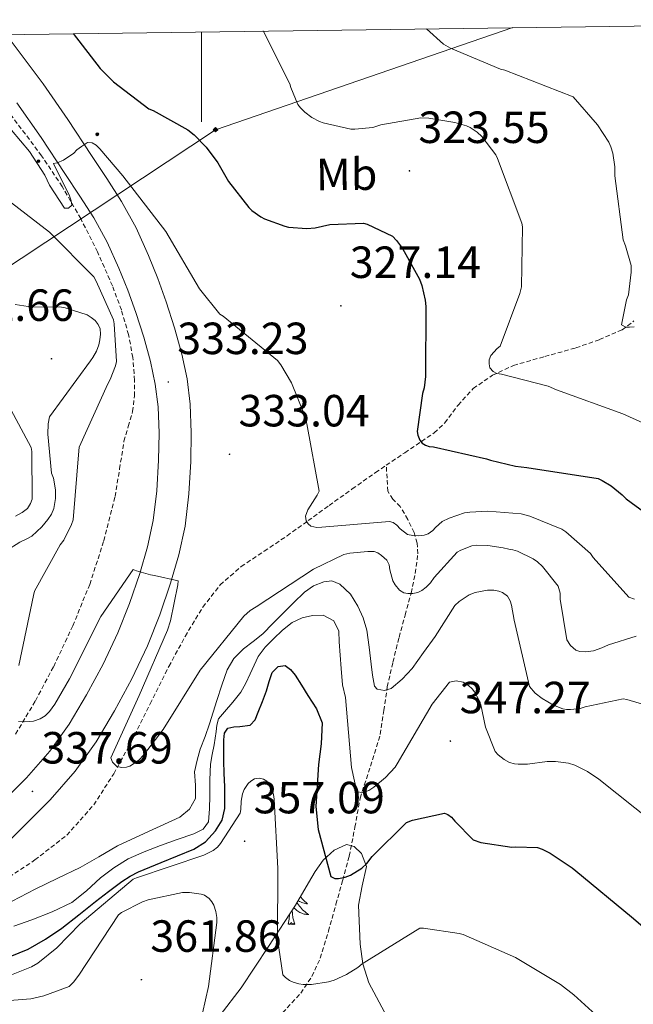
# Model space of a CAD drawing. Units: metres. Extents: x 593526 to 598021, y 4684711 to 4687742.
# Drawn here: x 596460 to 596596, y 4687243 to 4687462 of the extents above; entities that cross this region are included whole.
import ezdxf
from ezdxf.enums import TextEntityAlignment as Align

# ---------------------------------------------------------------- set-up
doc = ezdxf.new("R2010")
doc.units = ezdxf.units.M
doc.header["$MEASUREMENT"] = 0
doc.linetypes.add('TRAZOSX2', pattern=[1.5, 1, -0.5])
for name, color, linetype, lineweight in [('Carátula', 7, 'Continuous', 5), ('Level 11', 142, 'TRAZOSX2', 13), ('Level 21', 19, 'Continuous', 0), ('Level 34', 2, 'Continuous', 0), ('Level 35', 92, 'TRAZOSX2', 0), ('Level 36', 19, 'Continuous', 40), ('Level 37', 92, 'Continuous', 0), ('Level 4', 36, 'Continuous', 30), ('Level 41', 19, 'Continuous', 0), ('Level 5', 36, 'Continuous', 0), ('Level 54', 13, 'Continuous', 0), ('Level 61', 19, 'Continuous', 0), ('Level 63', 7, 'Continuous', 0), ('Level 7', 1, 'Continuous', 0)]:
    doc.layers.add(name, color=color, linetype=linetype, lineweight=lineweight)
doc.styles.add('Arial', font='ARIAL.TTF', dxfattribs={"height": 0.2})

# ---------------------------------------------------------------- blocks, each defined once
blk = doc.blocks.new('5PATER')
at = {"layer": 'Carátula', "linetype": 'Continuous', "lineweight": 5}
h = blk.add_hatch(color=250, dxfattribs=at)
edge = h.paths.add_edge_path()
edge.add_ellipse((0, 0), major_axis=(-1.33, -1.34), ratio=0.999422, start_angle=0, end_angle=360)
blk = doc.blocks.new('5GASO')
at = {"layer": 'Carátula', "linetype": 'Continuous', "lineweight": 5}
for color, points in [(33, [(0, -5.1), (-5.1, 0), (0, 5.1), (0.2, 2.5), (-0.3, 2.4), (-0.8, 2.2), (-1.2, 1.8), (-1.5, 1.3), (-1.7, 0.7), (-1.7, 0), (-1.7, -0.8), (-1.5, -1.4), (-1.2, -1.9), (-0.8, -2.3), (-0.3, -2.5), (0.3, -2.6)]), (250, [(0.3, -2.6), (-0.3, -2.5), (-0.8, -2.3), (-1.2, -1.9), (-1.5, -1.4), (-1.7, -0.8), (-1.7, 0), (-1.7, 0.7), (-1.5, 1.3), (-1.2, 1.8), (-0.8, 2.2), (-0.3, 2.4), (0.2, 2.5), (0.6, 2.5), (0.9, 2.4), (1.1, 2.3), (1.4, 2.1), (1.6, 1.9), (1.7, 1.6), (1.8, 1.3), (1.9, 1), (1.2, 0.8), (1, 1.2), (0.8, 1.4), (0.5, 1.6), (0.2, 1.6), (0, 1.6), (-0.3, 1.5), (-0.5, 1.4), (-0.7, 1.2), (-0.8, 1), (-0.9, 0.7), (-1, 0.4), (-1, 0), (-1, -0.4), (-0.9, -0.8), (-0.8, -1.1), (-0.6, -1.4), (-0.4, -1.5), (-0.2, -1.7), (0, -1.7), (0.2, -1.8), (0.5, -1.7), (0.8, -1.6), (1, -1.5), (1.3, -1.3), (1.3, -0.7), (0.2, -0.7), (0.2, 0.1), (2, 0.1), (2, -1.8), (1.7, -2.1), (1.3, -2.4), (0.8, -2.5)]), (33, [(0, -5.1), (0.3, -2.6), (0.8, -2.5), (1.3, -2.4), (1.7, -2.1), (2, -1.8), (2, 0.1), (0.2, 0.1), (0.2, -0.7), (1.3, -0.7), (1.3, -1.3), (1, -1.5), (0.8, -1.6), (0.5, -1.7), (0.2, -1.8), (0, -1.7), (-0.2, -1.7), (-0.4, -1.5), (-0.6, -1.4), (-0.8, -1.1), (-0.9, -0.8), (-1, -0.4), (-1, 0), (-1, 0.4), (-0.9, 0.7), (-0.8, 1), (-0.7, 1.2), (-0.5, 1.4), (-0.3, 1.5), (0, 1.6), (0.2, 1.6), (0.5, 1.6), (0.8, 1.4), (1, 1.2), (1.2, 0.8), (1.9, 1), (1.8, 1.3), (1.7, 1.6), (1.6, 1.9), (1.4, 2.1), (1.1, 2.3), (0.9, 2.4), (0.6, 2.5), (0.2, 2.5), (0, 5.1), (5.1, 0)])]:
    blk.add_hatch(color=color, dxfattribs=at).paths.add_polyline_path(points)
at = {"layer": 'Carátula', "color": 250, "linetype": 'Continuous', "lineweight": 5}
blk.add_3dface([(0, -5.1), (5.1, 0), (0, 5.1), (-5.1, 0)], dxfattribs=at)
blk = doc.blocks.new('5HITCA')
at = {"layer": 'Carátula', "linetype": 'Continuous', "lineweight": 5}
h = blk.add_hatch(color=1, dxfattribs=at)
edge = h.paths.add_edge_path()
edge.add_arc((0, 0), 3.1, 0.0011, 360.0011)
at = {"layer": 'Carátula', "color": 250, "linetype": 'Continuous', "lineweight": 5}
blk.add_circle((0, 0, 0), 3.1, dxfattribs=at)

msp = doc.modelspace()

# ---------------------------------------------------------------- linework, layer by layer
at = {"layer": 'Level 11', "color": 142, "linetype": 'TRAZOSX2', "lineweight": 13}
for points in [[(596458.72, 4687303.03, 336.18), (596463.13, 4687310.46, 335.66), (596467.17, 4687318.07, 335.15), (596471.42, 4687327.08, 334.38), (596475.17, 4687336.31, 333.62), (596478.32, 4687345.99, 333.14), (596480.8, 4687355.83, 332.79), (596481.82, 4687361.98, 332.63), (596482.78, 4687368.12, 332.47), (596483.75, 4687371.41, 332.28), (596484.7, 4687374.71, 332.08), (596485.13, 4687378.17, 332.02), (596485.15, 4687381.63, 331.95), (596484.75, 4687386.73, 331.75), (596483.81, 4687391.8, 331.51), (596482.21, 4687397.29, 331.13), (596480.22, 4687402.62, 330.8), (596476.92, 4687410.21, 330.51), (596473.18, 4687417.59, 330.23), (596469.06, 4687424.73, 329.94), (596464.48, 4687431.55, 329.65), (596457.16, 4687441.3, 329)], [(596541.05, 4687362.77, 326.59), (596545.18, 4687365.57, 325.74), (596551.71, 4687369.98, 324.4), (596554.08, 4687372.19, 323.75), (596557.02, 4687376.15, 322.64), (596560.35, 4687379.83, 321.65), (596564.65, 4687382.78, 321.1), (596569.31, 4687384.95, 320.63), (596576.26, 4687386.95, 319.62), (596583.2, 4687388.86, 318.26), (596588.4, 4687390.69, 316.86), (596593.44, 4687392.89, 315.44), (596596.09, 4687394.85, 314.62)], [(596453.53, 4687268.79, 338.23), (596463.01, 4687275.07, 337.52), (596470.07, 4687280.58, 336.74), (596476.06, 4687287.29, 335.92), (596480.53, 4687294.22, 335.41), (596484.45, 4687301.43, 334.96), (596488.61, 4687309.76, 334.54), (596492.77, 4687318.07, 334.13), (596496.38, 4687324.75, 333.52), (596500.32, 4687331.26, 332.85), (596504.16, 4687336.18, 332.74), (596508.83, 4687340.28, 332.59), (596513.93, 4687343.68, 332.01), (596519.01, 4687347.07, 331.25), (596523.68, 4687350.47, 330.44), (596528.35, 4687353.85, 329.52), (596533.5, 4687357.51, 328.31), (596538.66, 4687361.15, 327.09), (596541.05, 4687362.77, 326.59)], [(596516, 4687238.91, 354.67), (596522.06, 4687245.48, 352.99), (596524.55, 4687249.19, 352.27), (596526.37, 4687253.24, 351.6), (596528.2, 4687259.21, 350.68), (596529.89, 4687265.21, 349.75), (596531.38, 4687270.55, 348.91), (596532.83, 4687275.9, 348.08), (596534.1, 4687282.37, 347.13), (596535.26, 4687288.83, 346.16), (596537.53, 4687295.9, 344.64), (596539.74, 4687302.97, 342.71), (596540.5, 4687308.25, 341.12), (596541.28, 4687313.53, 339.57), (596542.55, 4687319.03, 338.33), (596543.9, 4687324.54, 337.07), (596545.24, 4687329.48, 335.73), (596546.59, 4687334.39, 334.39), (596547.51, 4687338.76, 333.27), (596548.06, 4687343.1, 332.15), (596547.94, 4687345.5, 331.02), (596547.23, 4687347.83, 329.84), (596545.83, 4687350.73, 329.01), (596544.16, 4687353.59, 328.43), (596542.53, 4687355.23, 328.26), (596541.41, 4687356.99, 327.99), (596541.23, 4687359.88, 327.29), (596541.05, 4687362.77, 326.59)]]:
    msp.add_polyline3d(points, dxfattribs=at)
at = {"layer": 'Level 21', "color": 19, "linetype": 'Continuous', "lineweight": 13}
for points in [[(596453.29, 4687275.49, 338.81), (596460.38, 4687282.46, 338.4), (596466.36, 4687288.45, 337.91), (596471.96, 4687294.82, 337.44), (596476.58, 4687301.33, 337.18), (596480.66, 4687308.19, 336.93), (596484.53, 4687315.33, 336.51), (596488.03, 4687322.66, 336.1), (596490.77, 4687329.56, 335.9), (596493.15, 4687336.61, 335.71), (596494.97, 4687342.89, 335.45), (596496.35, 4687349.28, 335.14), (596497.22, 4687356.43, 334.69), (596497.63, 4687363.62, 334.24), (596497.75, 4687369.99, 334.02), (596497.5, 4687376.35, 333.79), (596496.81, 4687381.95, 333.47), (596495.64, 4687387.49, 333.15), (596494.04, 4687393.32, 332.87), (596492.19, 4687399.07, 332.58), (596490.29, 4687404.26, 332.3), (596488.22, 4687409.37, 332), (596485.47, 4687415.51, 331.56), (596482.27, 4687421.41, 331.11), (596478.98, 4687426.52, 330.77), (596475.61, 4687431.58, 330.47), (596470.28, 4687439.61, 330.05), (596464.8, 4687447.52, 329.63), (596456.65, 4687458.51, 328.98)], [(596455.33, 4687287.55, 338.4), (596461.14, 4687293.35, 337.91), (596466.34, 4687299.27, 337.44), (596470.58, 4687305.24, 337.18), (596474.44, 4687311.73, 336.93), (596478.15, 4687318.58, 336.51), (596481.46, 4687325.52, 336.1), (596484.04, 4687332.03, 335.9), (596486.31, 4687338.75, 335.71), (596488.02, 4687344.65, 335.45), (596489.28, 4687350.47, 335.14), (596490.08, 4687357.07, 334.69), (596490.47, 4687363.89, 334.24), (596490.59, 4687369.91, 334.02), (596490.36, 4687375.77, 333.79), (596489.74, 4687380.77, 333.47), (596488.68, 4687385.8, 333.15), (596487.18, 4687391.28, 332.87), (596485.41, 4687396.74, 332.58), (596483.61, 4687401.69, 332.3), (596481.63, 4687406.57, 332), (596479.05, 4687412.34, 331.56), (596476.1, 4687417.75, 331.11), (596472.99, 4687422.6, 330.77), (596469.65, 4687427.62, 330.47), (596464.36, 4687435.59, 330.05), (596458.98, 4687443.35, 329.63)]]:
    msp.add_polyline3d(points, dxfattribs=at)
at = {"layer": 'Level 34', "color": 19, "linetype": 'Continuous', "lineweight": 13, "ltscale": 0.5}
msp.add_polyline3d([(596569.2, 4687460.05, 312.11), (596503.14, 4687437.35, 324.08), (596238.97, 4687262.45, 362.63), (596007.98, 4687037.23, 372.42), (595446.2, 4686818.45, 441.41), (595423.57, 4686810.38, 442.01), (594409.45, 4686568.63, 409.99)], dxfattribs=at)
at = {"layer": 'Level 35', "color": 92, "linetype": 'Continuous', "lineweight": 0, "ltscale": 0.5}
msp.add_polyline3d([(596499.52, 4687234.47, 359.13), (596508.83, 4687246.65, 356.66), (596514.92, 4687255.83, 354.79), (596520.93, 4687265.02, 352.82), (596523.78, 4687270.02, 350.79), (596525.26, 4687272.51, 349.78), (596527.07, 4687275, 349.43), (596529.51, 4687277.26, 349.58), (596532.19, 4687278.52, 349.75), (596533.94, 4687278.07, 349.83), (596535.58, 4687276.47, 349.94), (596536.64, 4687273.61, 350.36), (596535.74, 4687269.3, 351.53), (596534.88, 4687265.02, 352.82), (596535.23, 4687256.33, 355.37), (596535.82, 4687252.01, 356.62), (596537.18, 4687247.74, 357.68), (596541.18, 4687240.29, 359.02)], dxfattribs=at)
at = {"layer": 'Level 36', "color": 92, "linetype": 'Continuous', "lineweight": 0}
for points in [[(596522.78, 4687268.26, 0.01), (596522.79, 4687268.25, 0.01), (596522.77, 4687268.25, 0.01)], [(596521.26, 4687265.6, 0.01), (596521.37, 4687265.41, 0.01), (596521.57, 4687265.11, 0.01), (596521.78, 4687264.83, 0.01), (596522, 4687264.55, 0.01), (596522.24, 4687264.28, 0.01), (596522.48, 4687264.02, 0.01), (596522.74, 4687263.78, 0.01), (596523.01, 4687263.54, 0.01), (596523.29, 4687263.32, 0.01), (596523.58, 4687263.11, 0.01), (596523.87, 4687262.92, 0.01), (596523.6, 4687262.93, 0.01), (596523.34, 4687262.95, 0.01), (596523.08, 4687262.99, 0.01), (596522.82, 4687263.05, 0.01), (596522.57, 4687263.12, 0.01), (596522.32, 4687263.21, 0.01), (596522.07, 4687263.31, 0.01), (596521.83, 4687263.43, 0.01), (596521.6, 4687263.56, 0.01), (596521.38, 4687263.71, 0.01), (596521.17, 4687263.86, 0.01), (596520.97, 4687264.03, 0.01), (596520.54, 4687264.43, 0.01)], [(596522.01, 4687266.92, 0.01), (596522.16, 4687266.73, 0.01), (596522.41, 4687266.42, 0.01), (596522.67, 4687266.13, 0.01), (596522.95, 4687265.85, 0.01), (596523.23, 4687265.58, 0.01), (596523.53, 4687265.32, 0.01), (596523.34, 4687265.35, 0.01), (596523.07, 4687265.39, 0.01), (596522.8, 4687265.46, 0.01), (596522.55, 4687265.54, 0.01), (596522.29, 4687265.63, 0.01), (596522.04, 4687265.74, 0.01), (596521.8, 4687265.86, 0.01), (596521.57, 4687266, 0.01), (596521.51, 4687266.04, 0.01)], [(596520.74, 4687260.78, 0.01), (596520.31, 4687262.22, 0.01), (596520.22, 4687263.13, 0.01), (596520.18, 4687263.88, 0.01)], [(596519.27, 4687260.78, 0.01), (596519.52, 4687261.9, 0.01), (596519.58, 4687262.97, 0.01)], [(596520.74, 4687260.78, 0.01), (596520.57, 4687260.72, 0.01), (596520.55, 4687260.95, 0.01), (596520.36, 4687260.73, 0.01), (596520.24, 4687260.94, 0.01), (596520.12, 4687260.83, 0.01), (596519.85, 4687260.77, 0.01), (596520.04, 4687261.17, 0.01), (596519.66, 4687260.79, 0.01), (596519.47, 4687260.73, 0.01), (596519.43, 4687260.89, 0.01), (596519.27, 4687260.78, 0.01)]]:
    msp.add_polyline3d(points, dxfattribs=at)
at = {"layer": 'Level 4', "color": 36, "linetype": 'Continuous', "lineweight": 30}
for points in [[(596471.52, 4687458.71, 325.01), (596477.51, 4687450.95, 325.01), (596480.45, 4687447.97, 325.01), (596488.29, 4687441.99, 325.01), (596489.25, 4687441.61, 325.01), (596496.99, 4687437.29, 325.01), (596498.37, 4687436.2, 325.01), (596501.06, 4687433.45, 325.01), (596503.65, 4687429.99, 325.01), (596506.02, 4687425.83, 325.01), (596510.56, 4687420.04, 325.01), (596511.23, 4687419.4, 325.01), (596513.18, 4687417.99, 325.01), (596514.02, 4687417.54, 325.01), (596518.5, 4687415.91, 325.01), (596519.36, 4687415.72, 325.01), (596523.39, 4687415.4, 325.01), (596525.28, 4687415.56, 325.01), (596528.51, 4687416.26, 325.01), (596535.97, 4687416.58, 325.01), (596536.8, 4687416.33, 325.01), (596542.46, 4687413.67, 325.01), (596543.36, 4687412.74, 325.01), (596544.7, 4687410.92, 325.01), (596548.42, 4687404.13, 325.01), (596548.93, 4687402.76, 325.01), (596549.7, 4687399.46, 325.01), (596549.82, 4687398.09, 325.01), (596549.79, 4687382.47, 325.01), (596549.47, 4687380.01, 325.01), (596549.12, 4687378.69, 325.01), (596547.94, 4687370.28, 325.01), (596548.1, 4687369.45, 325.01), (596548.51, 4687368.36, 325.01), (596549.02, 4687367.72, 325.01), (596549.79, 4687367.21, 325.01), (596550.56, 4687366.95, 325.01), (596551.55, 4687366.85, 325.01), (596563.36, 4687364.23, 325.01), (596564.19, 4687363.91, 325.01), (596569.79, 4687362.57, 325.01), (596572.26, 4687362.31, 325.01), (596588.1, 4687359.81, 325.01), (596589.06, 4687359.4, 325.01), (596591.04, 4687358.18, 325.01), (596593.47, 4687356.23, 325.01), (596594.34, 4687355.33, 325.01), (596598.53, 4687352.26, 325.01)], [(596457.5, 4687253.59, 350.01), (596461.47, 4687255.27, 350.01), (596465.34, 4687257.46, 350.01), (596469.02, 4687259.94, 350.01), (596472.74, 4687262.9, 350.01), (596476.45, 4687265.86, 350.01), (596479.37, 4687268.08, 350.01), (596482.34, 4687270.25, 350.01), (596484.14, 4687271.44, 350.01), (596486.05, 4687272.42, 350.01), (596488.56, 4687273.46, 350.01), (596491.07, 4687274.5, 350.01), (596494.69, 4687275.99, 350.01), (596498.3, 4687277.48, 350.01), (596500.93, 4687279.12, 350.01), (596503.14, 4687281.51, 350.01), (596504.58, 4687283.91, 350.01), (596505.18, 4687286.5, 350.01), (596505.23, 4687288.95, 350.01), (596505.18, 4687291.4, 350.01), (596505.07, 4687294.25, 350.01), (596504.96, 4687297.09, 350.01), (596504.94, 4687299.41, 350.01), (596504.99, 4687301.73, 350.01), (596505.1, 4687303.22, 350.01), (596505.86, 4687304.33, 350.01), (596507.18, 4687304.64, 350.01), (596508.51, 4687304.74, 350.01), (596510.82, 4687305.03, 350.01), (596511.94, 4687306.24, 350.01), (596512.58, 4687307.94, 350.01), (596513.54, 4687310.29, 350.01), (596514.46, 4687312.65, 350.01), (596515.04, 4687314.69, 350.01), (596515.74, 4687316.74, 350.01), (596517.06, 4687318.08, 350.01), (596518.59, 4687318.31, 350.01), (596519.76, 4687317.39, 350.01), (596520.8, 4687316.13, 350.01), (596522.25, 4687313.89, 350.01), (596523.62, 4687311.62, 350.01), (596525.58, 4687308.67, 350.01), (596526.85, 4687305.51, 350.01), (596526.61, 4687300.91, 350.01), (596525.98, 4687296.29, 350.01), (596525.71, 4687291.62, 350.01), (596525.44, 4687286.95, 350.01), (596525.95, 4687281.83, 350.01), (596528.74, 4687271.37, 350.01), (596529.66, 4687270.98, 350.01), (596530.46, 4687270.95, 350.01), (596531.94, 4687271.24, 350.01), (596533.15, 4687271.72, 350.01), (596535.65, 4687273.22, 350.01), (596536.77, 4687274.31, 350.01), (596537.92, 4687275.85, 350.01), (596545.57, 4687283.4, 350.01), (596546.91, 4687283.91, 350.01), (596553.98, 4687285.45, 350.01), (596554.75, 4687285.19, 350.01), (596555.55, 4687284.61, 350.01), (596556.26, 4687283.69, 350.01), (596560.38, 4687279.53, 350.01), (596562.08, 4687278.98, 350.01), (596568.99, 4687277.89, 350.01), (596569.86, 4687277.99, 350.01), (596574.66, 4687277.83, 350.01), (596575.71, 4687277.48, 350.01), (596577.5, 4687276.58, 350.01), (596582.37, 4687273.35, 350.01), (596583.17, 4687272.65, 350.01), (596595.55, 4687262.44, 350.01), (596608.16, 4687251.69, 350.01)]]:
    msp.add_polyline3d(points, dxfattribs=at)
at = {"layer": 'Level 5', "color": 36, "linetype": 'Continuous', "lineweight": 0}
for points in [[(596513.69, 4687459.29, 320.01), (596519.65, 4687447.53, 320.01), (596519.84, 4687446.73, 320.01), (596521.38, 4687442.95, 320.01), (596521.98, 4687442.18, 320.01), (596522.98, 4687441.22, 320.01), (596524.51, 4687440.07, 320.01), (596526.24, 4687439.14, 320.01), (596527.01, 4687438.85, 320.01), (596533.18, 4687437.48, 320.01), (596534.05, 4687437.45, 320.01), (596538.08, 4687437.86, 320.01), (596539.84, 4687438.41, 320.01), (596548.74, 4687439.97, 320.01), (596550.53, 4687439.91, 320.01), (596556.26, 4687438.98, 320.01), (596558.88, 4687438.21, 320.01), (596559.71, 4687437.83, 320.01), (596561.28, 4687436.8, 320.01), (596562.27, 4687435.84, 320.01), (596565.38, 4687431.75, 320.01), (596565.79, 4687430.95, 320.01), (596571.2, 4687416.55, 320.01), (596571.3, 4687415.75, 320.01), (596571.07, 4687402.44, 320.01), (596570.72, 4687400.97, 320.01), (596566.34, 4687389.25, 320.01), (596565.66, 4687388.71, 320.01), (596564.26, 4687387.17, 320.01), (596563.94, 4687386.21, 320.01), (596563.9, 4687385.32, 320.01), (596564.1, 4687384.45, 320.01), (596564.8, 4687383.62, 320.01), (596565.63, 4687383.17, 320.01), (596566.69, 4687383.05, 320.01), (596577.06, 4687380.36, 320.01), (596578.85, 4687379.53, 320.01), (596593.63, 4687374.24, 320.01), (596607.78, 4687367.84, 320.01)], [(596550.02, 4687459.79, 315.01), (596553.76, 4687456.32, 315.01), (596555.3, 4687455.43, 315.01), (596566.43, 4687450.82, 315.01), (596567.39, 4687450.56, 315.01), (596582.56, 4687444.68, 315.01), (596588, 4687438.44, 315.01), (596590.53, 4687434.56, 315.01), (596590.98, 4687433.54, 315.01), (596591.39, 4687432.1, 315.01), (596591.84, 4687429.06, 315.01), (596591.84, 4687427.08, 315.01), (596593.66, 4687412.84, 315.01), (596594.24, 4687411.52, 315.01), (596595.46, 4687407.14, 315.01), (596595.49, 4687405.7, 315.01), (596594.88, 4687400.64, 315.01), (596594.46, 4687399.56, 315.01), (596593.31, 4687393.96, 315.01), (596594.3, 4687393.48, 315.01), (596595.1, 4687393.44, 315.01), (596596.13, 4687393.57, 315.01)], [(596457.83, 4687437.25, 330.01), (596461.79, 4687432.52, 330.01), (596465.19, 4687427.24, 330.01), (596466.24, 4687425.03, 330.01), (596469.57, 4687419.94, 330.01), (596470.43, 4687419.94, 330.01), (596471.17, 4687420.55, 330.01), (596471.07, 4687421.51, 330.01), (596470.66, 4687422.66, 330.01), (596467.11, 4687429.8, 330.01), (596467.97, 4687429.96, 330.01), (596469.38, 4687430.6, 330.01), (596471.62, 4687432.13, 330.01), (596472.32, 4687432.87, 330.01), (596473.35, 4687433.64, 330.01), (596474.05, 4687434.02, 330.01), (596474.72, 4687434.53, 330.01), (596475.71, 4687434.44, 330.01), (596476.58, 4687433.89, 330.01), (596477.44, 4687433.09, 330.01), (596482.5, 4687427.11, 330.01), (596492.06, 4687414.69, 330.01), (596499.58, 4687401.96, 330.01), (596504.1, 4687396.39, 330.01), (596504.8, 4687395.88, 330.01), (596516.93, 4687386.09, 330.01), (596517.66, 4687385.13, 330.01), (596519.97, 4687381.06, 330.01), (596522.94, 4687373.77, 330.01), (596523.42, 4687371.97, 330.01), (596526.14, 4687357.03, 330.01), (596525.73, 4687356.13, 330.01), (596523.62, 4687352.84, 330.01), (596523.1, 4687351.46, 330.01), (596523.3, 4687350.44, 330.01), (596523.68, 4687349.73, 330.01), (596524.32, 4687349.22, 330.01), (596525.66, 4687348.97, 330.01), (596526.78, 4687349, 330.01), (596541.76, 4687350.28, 330.01), (596542.62, 4687350.05, 330.01), (596543.42, 4687349.45, 330.01), (596544.16, 4687348.68, 330.01), (596545.79, 4687347.37, 330.01), (596546.98, 4687347.14, 330.01), (596548.29, 4687347.11, 330.01), (596549.5, 4687347.24, 330.01), (596550.4, 4687347.56, 330.01), (596551.42, 4687348.29, 330.01), (596551.97, 4687348.93, 330.01), (596553.47, 4687350.31, 330.01), (596555.01, 4687351.05, 330.01), (596558.43, 4687352.17, 330.01), (596559.65, 4687352.39, 330.01), (596563.62, 4687352.61, 330.01), (596571.04, 4687352.01, 330.01), (596572.93, 4687351.49, 330.01), (596580.06, 4687348.58, 330.01), (596580.93, 4687348.01, 330.01), (596586.4, 4687343.17, 330.01), (596587.01, 4687342.28, 330.01), (596594.98, 4687333.45, 330.01), (596596.19, 4687333, 330.01)], [(596454.18, 4687423.81, 335.01), (596466.24, 4687414.57, 335.01), (596476.06, 4687404.68, 335.01), (596476.64, 4687403.72, 335.01), (596480.48, 4687395.08, 335.01), (596480.64, 4687394.21, 335.01), (596481.12, 4687385.8, 335.01), (596480.9, 4687384.87, 335.01), (596479.74, 4687381.86, 335.01), (596479.17, 4687380.9, 335.01), (596472.8, 4687366.82, 335.01), (596472.74, 4687365.99, 335.01), (596471.49, 4687350.66, 335.01), (596471.14, 4687349.61, 335.01), (596469.41, 4687346.12, 335.01), (596468.64, 4687345.09, 335.01), (596462.91, 4687334.79, 335.01), (596462.72, 4687333.83, 335.01), (596459.46, 4687318.28, 335.01)], [(596458.62, 4687398.47, 340.01), (596462.46, 4687397.9, 340.01), (596468.48, 4687397.99, 340.01), (596469.73, 4687397.77, 340.01), (596474.62, 4687396.2, 340.01), (596475.52, 4687395.65, 340.01), (596476.38, 4687394.92, 340.01), (596477.06, 4687394.05, 340.01), (596477.47, 4687393.06, 340.01), (596477.54, 4687391.94, 340.01), (596477.44, 4687390.66, 340.01), (596477.22, 4687389.54, 340.01), (596476.7, 4687388.1, 340.01), (596475.9, 4687386.73, 340.01), (596475.33, 4687385.99, 340.01), (596466.21, 4687373.51, 340.01), (596465.95, 4687371.97, 340.01), (596465.89, 4687369.7, 340.01), (596466.72, 4687361.03, 340.01), (596467.1, 4687359.94, 340.01), (596467.58, 4687357.32, 340.01), (596467.58, 4687355.4, 340.01), (596467.23, 4687353.16, 340.01), (596466.66, 4687351.88, 340.01), (596465.89, 4687350.69, 340.01), (596464.51, 4687349.06, 340.01), (596462.34, 4687347.05, 340.01), (596461.38, 4687346.47, 340.01), (596459.65, 4687345.7, 340.01), (596456.58, 4687343.78, 340.01)], [(596454.82, 4687380.26, 345.01), (596462.18, 4687366.76, 345.01), (596462.3, 4687365.8, 345.01), (596462.37, 4687355.27, 345.01), (596462.05, 4687354.28, 345.01), (596461.34, 4687353.19, 345.01), (596460.19, 4687352.26, 345.01), (596458.72, 4687351.46, 345.01)], [(596459.36, 4687305.83, 335.01), (596460.77, 4687305.73, 335.01), (596462.69, 4687305.89, 335.01), (596464.16, 4687306.44, 335.01), (596465.25, 4687307.08, 335.01), (596466.21, 4687308.04, 335.01), (596467.46, 4687309.7, 335.01), (596470.66, 4687315.3, 335.01), (596477.66, 4687329.19, 335.01), (596484.8, 4687339.65, 335.01), (596485.57, 4687339.3, 335.01), (596488.7, 4687338.41, 335.01), (596489.57, 4687338.28, 335.01), (596494.82, 4687337.09, 335.01), (596494.75, 4687336.23, 335.01), (596493.15, 4687328.2, 335.01), (596492.45, 4687326.12, 335.01), (596486.18, 4687311.62, 335.01), (596479.87, 4687297.73, 335.01), (596480.22, 4687296.77, 335.01), (596481.22, 4687295.81, 335.01), (596482.3, 4687295.59, 335.01), (596483.33, 4687295.69, 335.01), (596484.1, 4687295.94, 335.01), (596485.38, 4687296.71, 335.01), (596486.14, 4687297.32, 335.01), (596487.14, 4687298.34, 335.01), (596491.46, 4687304.07, 335.01), (596499.68, 4687317.25, 335.01), (596509.41, 4687329.22, 335.01), (596510.82, 4687330.47, 335.01), (596512.16, 4687331.3, 335.01), (596524.86, 4687339.69, 335.01), (596531.62, 4687342.92, 335.01), (596532.93, 4687343.24, 335.01), (596536.93, 4687343.65, 335.01), (596538.34, 4687343.59, 335.01), (596539.17, 4687343.33, 335.01), (596540, 4687342.76, 335.01), (596541.15, 4687341.7, 335.01), (596541.73, 4687340.68, 335.01), (596541.86, 4687339.53, 335.01), (596542.5, 4687337.09, 335.01), (596543.01, 4687336.23, 335.01), (596544, 4687335.05, 335.01), (596544.96, 4687334.44, 335.01), (596545.82, 4687334.25, 335.01), (596546.94, 4687334.25, 335.01), (596548.1, 4687334.5, 335.01), (596548.96, 4687334.95, 335.01), (596549.95, 4687335.72, 335.01), (596550.88, 4687336.68, 335.01), (596551.71, 4687337.86, 335.01), (596556.83, 4687343.43, 335.01), (596557.63, 4687343.88, 335.01), (596560.06, 4687344.87, 335.01), (596561.18, 4687345, 335.01), (596563.65, 4687344.97, 335.01), (596567.04, 4687344.45, 335.01), (596568.26, 4687344.1, 335.01), (596569.18, 4687344.01, 335.01), (596570.21, 4687343.69, 335.01), (596573.73, 4687342.02, 335.01), (596574.66, 4687341.35, 335.01), (596575.78, 4687340.29, 335.01)], [(596575.78, 4687340.29, 335.01), (596579.26, 4687335.94, 335.01), (596579.68, 4687334.34, 335.01), (596579.71, 4687333, 335.01), (596581.15, 4687324.01, 335.01), (596581.98, 4687322.69, 335.01), (596583.17, 4687321.7, 335.01), (596584.06, 4687321.38, 335.01), (596585.31, 4687321.35, 335.01), (596587.1, 4687321.57, 335.01), (596588.96, 4687322.18, 335.01), (596590.43, 4687322.89, 335.01), (596596.61, 4687324.81, 335.01)], [(596457.92, 4687265.91, 340.01), (596463.07, 4687268.58, 340.01), (596468.08, 4687271, 340.01), (596473.09, 4687273.41, 340.01), (596477.24, 4687275.77, 340.01), (596481.34, 4687278.21, 340.01), (596488.21, 4687281.38, 340.01), (596495.17, 4687284.61, 340.01), (596497.31, 4687286.34, 340.01), (596498.69, 4687288.71, 340.01), (596498.66, 4687291.71, 340.01), (596498.46, 4687294.69, 340.01), (596499.03, 4687297.21, 340.01), (596499.74, 4687299.69, 340.01), (596500.8, 4687302.5, 340.01), (596501.82, 4687305.32, 340.01), (596502.63, 4687307.91, 340.01), (596503.42, 4687310.5, 340.01), (596504.52, 4687313.94, 340.01), (596505.7, 4687317.35, 340.01), (596507.21, 4687319.86, 340.01), (596509.31, 4687321.99, 340.01), (596511.52, 4687323.65, 340.01), (596513.66, 4687325.35, 340.01), (596515.87, 4687327.59, 340.01), (596518.08, 4687329.83, 340.01), (596520.47, 4687332.22, 340.01), (596522.88, 4687334.6, 340.01), (596524.92, 4687335.99, 340.01), (596527.2, 4687336.9, 340.01), (596528.99, 4687337.07, 340.01), (596530.75, 4687336.39, 340.01), (596533.08, 4687334.14, 340.01), (596534.72, 4687331.46, 340.01), (596535.95, 4687328.84, 340.01), (596536.74, 4687326.12, 340.01), (596537.23, 4687322.34, 340.01), (596537.7, 4687318.57, 340.01), (596538.01, 4687316.13, 340.01), (596538.46, 4687313.7, 340.01), (596539.04, 4687313, 340.01), (596540.66, 4687312.7, 340.01), (596542.18, 4687313.19, 340.01), (596544.62, 4687315.22, 340.01), (596546.78, 4687317.61, 340.01), (596549.36, 4687321.17, 340.01), (596551.94, 4687324.74, 340.01), (596556.32, 4687331.65, 340.01), (596557.28, 4687332.52, 340.01), (596559.46, 4687334.02, 340.01), (596560.83, 4687334.53, 340.01), (596563.52, 4687335.05, 340.01), (596564.96, 4687335.01, 340.01), (596566.08, 4687334.79, 340.01), (596566.91, 4687334.47, 340.01), (596568, 4687333.7, 340.01), (596568.58, 4687332.68, 340.01), (596568.86, 4687331.72, 340.01), (596569.44, 4687328.33, 340.01), (596572.9, 4687313.61, 340.01), (596574.14, 4687312.17, 340.01), (596575.71, 4687310.92, 340.01), (596578.24, 4687309.45, 340.01), (596580.26, 4687308.68, 340.01), (596581.12, 4687308.52, 340.01), (596581.98, 4687308.49, 340.01), (596584.1, 4687308.74, 340.01), (596585.22, 4687309.13, 340.01), (596593.7, 4687310.89, 340.01), (596594.5, 4687310.76, 340.01), (596599.26, 4687309.35, 340.01)], [(596458.3, 4687260.39, 345.01), (596462.3, 4687261.8, 345.01), (596466.81, 4687263.57, 345.01), (596471.2, 4687265.64, 345.01), (596474.49, 4687268.24, 345.01), (596477.6, 4687271.08, 345.01), (596480.56, 4687273.35, 345.01), (596483.71, 4687275.33, 345.01), (596487.26, 4687276.9, 345.01), (596490.88, 4687278.28, 345.01), (596494.6, 4687279.58, 345.01), (596498.34, 4687280.9, 345.01), (596500.36, 4687281.9, 345.01), (596501.57, 4687283.56, 345.01), (596501.81, 4687286.42, 345.01), (596501.86, 4687289.29, 345.01), (596501.85, 4687292.84, 345.01), (596501.98, 4687296.39, 345.01), (596502.37, 4687298.54, 345.01), (596502.82, 4687300.68, 345.01), (596503.06, 4687302.15, 345.01), (596503.3, 4687303.62, 345.01), (596503.42, 4687305.05, 345.01), (596503.81, 4687306.41, 345.01), (596505.12, 4687307.97, 345.01), (596506.94, 4687310.15, 345.01), (596508.74, 4687312.36, 345.01), (596509.89, 4687314.33, 345.01), (596510.85, 4687316.42, 345.01), (596511.7, 4687318.37, 345.01), (596512.61, 4687320.29, 345.01), (596514.18, 4687322.37, 345.01), (596516.03, 4687324.23, 345.01), (596517.98, 4687326.1, 345.01), (596520.19, 4687327.81, 345.01), (596522.39, 4687328.88, 345.01), (596524.64, 4687329.41, 345.01), (596527.05, 4687329.49, 345.01), (596529.38, 4687328.23, 345.01), (596530.49, 4687325.92, 345.01), (596530.62, 4687323.53, 345.01), (596530.83, 4687320.57, 345.01), (596531.04, 4687317.61, 345.01), (596531.36, 4687313.99, 345.01), (596531.97, 4687311.17, 345.01), (596533.31, 4687295.62, 345.01), (596534.53, 4687290.18, 345.01), (596535.78, 4687290.09, 345.01), (596537.15, 4687290.53, 345.01), (596538.27, 4687291.24, 345.01), (596540.86, 4687293.38, 345.01), (596543.01, 4687295.72, 345.01), (596543.46, 4687296.45, 345.01), (596551.23, 4687309.7, 345.01), (596555.14, 4687314.57, 345.01), (596556.58, 4687314.89, 345.01), (596558.11, 4687314.6, 345.01), (596559.3, 4687313.86, 345.01), (596560.16, 4687313.09, 345.01), (596560.67, 4687312.45, 345.01), (596561.63, 4687310.66, 345.01), (596562.05, 4687309.51, 345.01), (596563.14, 4687304.58, 345.01), (596565.25, 4687299.14, 345.01), (596565.92, 4687298.44, 345.01), (596567.23, 4687297.41, 345.01)], [(596567.23, 4687297.41, 345.01), (596568.45, 4687296.74, 345.01), (596569.54, 4687296.42, 345.01), (596570.37, 4687296.33, 345.01), (596572.42, 4687296.36, 345.01), (596576.77, 4687296.97, 345.01), (596578.69, 4687296.97, 345.01), (596581.57, 4687296.58, 345.01), (596582.94, 4687296.13, 345.01), (596585.76, 4687294.73, 345.01), (596588.26, 4687293.03, 345.01), (596600.29, 4687283.46, 345.01), (596607.52, 4687276.1, 345.01), (596619.17, 4687264.81, 345.01), (596631.01, 4687253.38, 345.01), (596636.86, 4687246.12, 345.01), (596637.41, 4687245.16, 345.01), (596642.08, 4687233.83, 345.01)], [(596452.93, 4687247.65, 355.01), (596462.27, 4687251.3, 355.01), (596463.62, 4687252.13, 355.01), (596467.87, 4687255.56, 355.01), (596473.02, 4687260.87, 355.01), (596484.83, 4687270.79, 355.01), (596485.6, 4687271.08, 355.01), (596500.51, 4687276.1, 355.01), (596502.62, 4687277.16, 355.01), (596503.55, 4687277.89, 355.01), (596504.26, 4687278.73, 355.01), (596508.61, 4687285.48, 355.01), (596508.74, 4687286.28, 355.01), (596508.8, 4687288.13, 355.01), (596509.09, 4687289.8, 355.01), (596509.47, 4687290.76, 355.01), (596510.37, 4687292.04, 355.01), (596510.98, 4687292.61, 355.01), (596511.81, 4687293.13, 355.01), (596512.8, 4687293.25, 355.01), (596513.79, 4687293.03, 355.01), (596514.53, 4687292.55, 355.01), (596515.3, 4687291.56, 355.01), (596515.68, 4687290.82, 355.01), (596516, 4687289.64, 355.01), (596516.13, 4687288.61, 355.01), (596516.96, 4687273.19, 355.01), (596516.9, 4687257.57, 355.01), (596518.08, 4687249.54, 355.01), (596518.66, 4687248.97, 355.01), (596519.55, 4687248.29, 355.01), (596520.35, 4687247.91, 355.01), (596521.6, 4687247.53, 355.01), (596522.62, 4687247.4, 355.01), (596524.48, 4687247.43, 355.01), (596528.22, 4687248.01, 355.01), (596529.47, 4687248.39, 355.01), (596532.26, 4687249.64, 355.01), (596534.72, 4687251.17, 355.01), (596535.71, 4687252.01, 355.01), (596548.51, 4687259.88, 355.01), (596549.34, 4687259.88, 355.01), (596557.28, 4687258.76, 355.01), (596558.14, 4687258.5, 355.01), (596569.76, 4687253.41, 355.01), (596579.78, 4687247.43, 355.01), (596582.75, 4687245.09, 355.01), (596594.11, 4687234.76, 355.01)], [(596471.58, 4687247.88, 360.01), (596472.74, 4687249.45, 360.01), (596481.6, 4687262.89, 360.01), (596482.27, 4687263.37, 360.01), (596486.94, 4687265.77, 360.01), (596488.19, 4687266.21, 360.01), (596495.81, 4687267.85, 360.01), (596497.38, 4687267.85, 360.01), (596499.94, 4687267.49, 360.01), (596500.7, 4687267.21, 360.01), (596501.73, 4687266.53, 360.01), (596502.34, 4687265.77, 360.01), (596502.75, 4687265.03, 360.01), (596503.23, 4687263.59, 360.01), (596503.42, 4687262.28, 360.01), (596503.42, 4687261.19, 360.01), (596501.6, 4687246.92, 360.01), (596498.27, 4687232.1, 360.01)], [(596451.68, 4687243.37, 360.01), (596462.11, 4687244.23, 360.01), (596464.96, 4687244.84, 360.01), (596470.62, 4687246.92, 360.01), (596471.58, 4687247.88, 360.01)]]:
    msp.add_polyline3d(points, dxfattribs=at)
at = {"layer": 'Level 54', "color": 13, "linetype": 'Continuous', "lineweight": 0}
for points in [[(596456.65, 4687458.51, 328.98), (596464.8, 4687447.52, 329.63), (596470.28, 4687439.61, 330.05), (596475.61, 4687431.58, 330.47), (596478.98, 4687426.52, 330.77), (596482.27, 4687421.41, 331.11), (596485.47, 4687415.51, 331.56), (596488.22, 4687409.37, 332), (596490.29, 4687404.26, 332.3), (596492.19, 4687399.07, 332.58), (596494.04, 4687393.32, 332.87), (596495.64, 4687387.49, 333.15), (596496.81, 4687381.95, 333.47), (596497.5, 4687376.35, 333.79), (596497.75, 4687369.99, 334.02), (596497.63, 4687363.62, 334.24), (596497.22, 4687356.43, 334.69), (596496.35, 4687349.28, 335.14), (596494.97, 4687342.89, 335.45), (596493.15, 4687336.61, 335.71), (596490.77, 4687329.56, 335.9), (596488.03, 4687322.66, 336.1), (596484.53, 4687315.33, 336.51), (596480.66, 4687308.19, 336.93), (596476.58, 4687301.33, 337.18), (596471.96, 4687294.82, 337.44), (596466.36, 4687288.45, 337.91), (596460.38, 4687282.46, 338.4), (596453.29, 4687275.49, 338.81)], [(596455.33, 4687287.55, 338.4), (596461.14, 4687293.35, 337.91), (596466.34, 4687299.27, 337.44), (596470.58, 4687305.24, 337.18), (596474.44, 4687311.73, 336.93), (596478.15, 4687318.58, 336.51), (596481.46, 4687325.52, 336.1), (596484.04, 4687332.03, 335.9), (596486.31, 4687338.75, 335.71), (596488.02, 4687344.65, 335.45), (596489.28, 4687350.47, 335.14), (596490.08, 4687357.07, 334.69), (596490.47, 4687363.89, 334.24), (596490.59, 4687369.91, 334.02), (596490.36, 4687375.77, 333.79), (596489.74, 4687380.77, 333.47), (596488.68, 4687385.8, 333.15), (596487.18, 4687391.28, 332.87), (596485.41, 4687396.74, 332.58), (596483.61, 4687401.69, 332.3), (596481.63, 4687406.57, 332), (596479.05, 4687412.34, 331.56), (596476.1, 4687417.75, 331.11), (596472.99, 4687422.6, 330.77), (596469.65, 4687427.62, 330.47), (596464.36, 4687435.59, 330.05), (596458.98, 4687443.35, 329.63)]]:
    msp.add_polyline3d(points, dxfattribs=at)
at = {"layer": 'Level 61', "color": 19, "linetype": 'Continuous', "lineweight": 0}
msp.add_polyline3d([(594397.86, 4687430.26, 0.01), (597830.57, 4687477.35, 0.01), (597862.84, 4685164.19, 0.01), (594428.99, 4685117.11, 0.01), (594397.86, 4687430.26, 0.01)], close=True, dxfattribs=at)
at = {"layer": 'Level 63', "linetype": 'Continuous', "lineweight": 0}
msp.add_polyline3d([(596500, 4687459.1, 0.01), (596500, 4687439.1, 0.01)], dxfattribs=at)

# ---------------------------------------------------------------- block references
at = {"layer": 'Level 21', "color": 19, "linetype": 'Continuous', "lineweight": 0, "xscale": 0.09999983015004542, "yscale": 0.09999983015004542}
for p in [(596476.86, 4687436.32, 329.22), (596463.78, 4687430.34, 329.91)]:
    msp.add_blockref('5HITCA', p, dxfattribs=at)
at = {"layer": 'Level 34', "color": 2, "linetype": 'Continuous', "lineweight": 0, "xscale": 0.09999983015004542, "yscale": 0.09999983015004542}
msp.add_blockref('5GASO', (596503.14, 4687437.35, 324.08), dxfattribs=at)
at = {"layer": 'Level 7', "color": 19, "linetype": 'Continuous', "lineweight": 0, "xscale": 0.1000000096268485, "yscale": 0.1000000096268485, "rotation": 0.6333874563023099}
for p in [(596546.21, 4687428.2, 323.56), (596530.98, 4687398.21, 327.15), (596466.69, 4687386.44, 342.66), (596492.64, 4687381.29, 333.24), (596506.24, 4687365.22, 333.05), (596555.3, 4687301.48, 347.28), (596462.46, 4687290.31, 337.7), (596509.6, 4687279.24, 357.1), (596486.66, 4687248.47, 361.87)]:
    msp.add_blockref('5PATER', p, dxfattribs=at)

# ---------------------------------------------------------------- texts
at = {"layer": 'Level 37', "color": 92, "linetype": 'Continuous', "lineweight": 0, "style": 'Arial'}
msp.add_text('Mb', height=7, rotation=0.4751, dxfattribs=at).set_placement((596532.25, 4687427.42, 322.4), align=Align.MIDDLE_CENTER)
at = {"layer": 'Level 41', "color": 19, "linetype": 'Continuous', "lineweight": 0, "style": 'Arial'}
for s, p in [('323.55', (596548.2, 4687432.2, 323.56)), ('327.14', (596532.96, 4687402.21, 327.15)), ('342.66', (596442.53, 4687392.67, 342.66)), ('333.23', (596494.63, 4687385.29, 333.24)), ('333.04', (596508.23, 4687369.22, 333.05)), ('347.27', (596557.35, 4687305.48, 347.28)), ('337.69', (596464.45, 4687294.31, 337.7)), ('357.09', (596511.59, 4687283.24, 357.1)), ('361.86', (596488.65, 4687252.47, 361.87))]:
    msp.add_text(s, height=7, dxfattribs=at).set_placement(p, align=Align.BOTTOM_LEFT)

doc.saveas('drawing.dxf')
